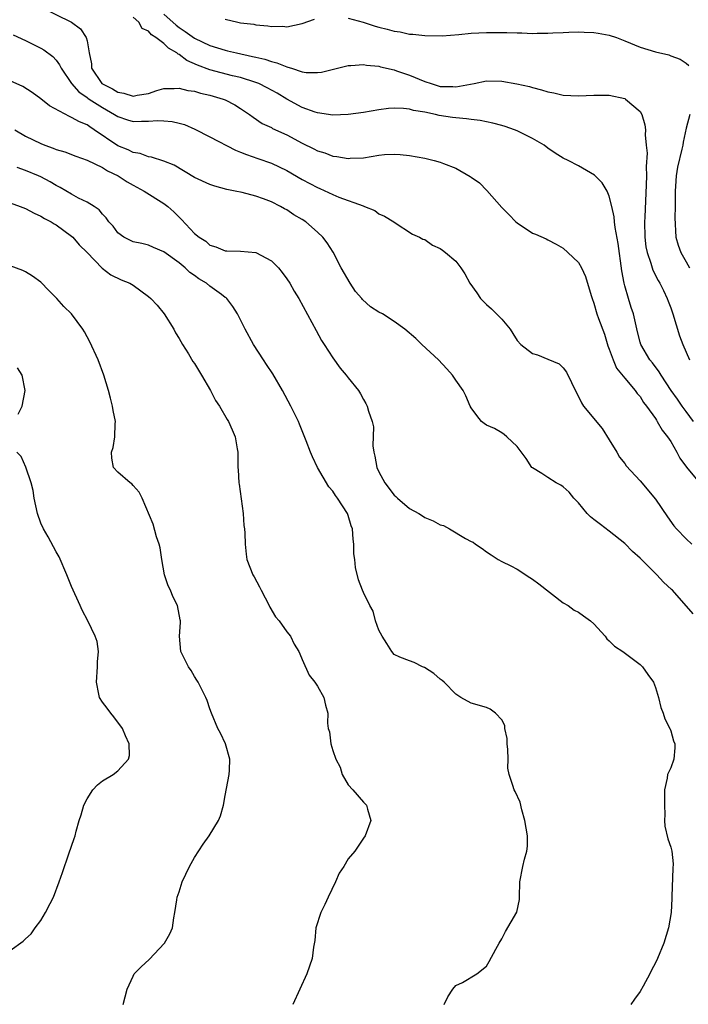
# Model space of a CAD drawing. Units: inches. Extents: x 2535000 to 2538000, y 1548000 to 1551000.
# Drawn here: x 2536386 to 2536473, y 1548753 to 1548881 of the extents above; entities that cross this region are included whole.
import ezdxf

# ---------------------------------------------------------------- set-up
doc = ezdxf.new("R2010")
doc.units = ezdxf.units.IN
doc.header["$MEASUREMENT"] = 0
doc.layers.add('LD25351548_2ft', color=21, linetype='Continuous')

msp = doc.modelspace()

# ---------------------------------------------------------------- linework, layer by layer
at = {"layer": 'LD25351548_2ft'}
for points, elevation in [([(2536389, 1548882.98), (2536392.99, 1548880.99), (2536394.16, 1548880.16), (2536394.9, 1548879), (2536395, 1548878.58), (2536395.27, 1548877), (2536395.57, 1548875.57), (2536395.59, 1548875), (2536396.95, 1548873), (2536397, 1548872.97), (2536398.31, 1548872.31), (2536399, 1548871.87), (2536399.78, 1548871.78), (2536401, 1548871.38), (2536401.52, 1548871.52), (2536403, 1548871.73), (2536404.09, 1548872.09), (2536405, 1548872.35), (2536406.36, 1548872.36), (2536407, 1548872.42), (2536408.11, 1548872.11), (2536409, 1548872.02), (2536409.77, 1548871.77), (2536411, 1548871.51), (2536412.71, 1548871), (2536413, 1548870.88), (2536414.24, 1548870.24), (2536415, 1548869.76), (2536416.17, 1548869), (2536416.64, 1548868.64), (2536417.82, 1548867.82), (2536419, 1548867.28), (2536419.17, 1548867.17), (2536421, 1548866.35), (2536423, 1548865.26), (2536424.52, 1548864.52), (2536425, 1548864.26), (2536425.97, 1548863.97), (2536427, 1548863.56), (2536427.52, 1548863.52), (2536429, 1548863.24), (2536429.27, 1548863.27), (2536431, 1548863.35), (2536433, 1548863.67), (2536433.75, 1548863.75), (2536435, 1548863.83), (2536435.79, 1548863.79), (2536437, 1548863.66), (2536439, 1548863.29), (2536440.19, 1548863), (2536441, 1548862.77), (2536441.41, 1548862.59), (2536443, 1548861.97), (2536444.9, 1548860.9), (2536445, 1548860.82), (2536446.09, 1548860.09), (2536447.07, 1548859.07), (2536449, 1548856.88), (2536449.94, 1548855.94), (2536450.83, 1548855), (2536451, 1548854.85), (2536453, 1548853.54), (2536453.4, 1548853.4), (2536454.78, 1548852.78), (2536455, 1548852.63), (2536456.1, 1548852.1), (2536457, 1548851.56), (2536457.62, 1548851), (2536459, 1548849.69), (2536459.36, 1548849), (2536459.88, 1548847.88), (2536460.62, 1548845.38), (2536460.76, 1548845), (2536461, 1548844.4), (2536461.39, 1548843), (2536461.6, 1548842.4), (2536462.36, 1548840.36), (2536462.82, 1548838.82), (2536463, 1548838.39), (2536463.49, 1548837), (2536463.94, 1548835.94), (2536465, 1548834.63), (2536466.38, 1548833), (2536466.62, 1548832.62), (2536467, 1548832.22), (2536467.47, 1548831.47), (2536467.85, 1548831), (2536469, 1548829.37), (2536469.14, 1548829.14), (2536469.25, 1548829), (2536469.86, 1548827.86), (2536470.58, 1548827), (2536471, 1548826.37), (2536471.78, 1548825), (2536472.19, 1548824.19), (2536473.05, 1548823.05), (2536474.74, 1548821)], 8026), ([(2536405, 1548882.05), (2536406.61, 1548880.61), (2536407, 1548880.32), (2536407.8, 1548879.8), (2536409, 1548878.94), (2536411, 1548877.96), (2536413, 1548877.35), (2536413.29, 1548877.29), (2536414.47, 1548877), (2536416.55, 1548876.55), (2536417, 1548876.43), (2536418.17, 1548876.17), (2536419, 1548875.87), (2536419.73, 1548875.73), (2536421, 1548875.18), (2536421.16, 1548875.16), (2536421.63, 1548875), (2536423, 1548874.56), (2536423.54, 1548874.46), (2536425, 1548874.44), (2536425.52, 1548874.48), (2536429, 1548875.37), (2536429.36, 1548875.36), (2536431, 1548875.5), (2536431.4, 1548875.4), (2536433, 1548875.26), (2536433.19, 1548875.19), (2536435, 1548874.78), (2536435.31, 1548874.69), (2536437, 1548874.1), (2536439, 1548873.28), (2536439.81, 1548873), (2536441, 1548872.65), (2536442.62, 1548872.62), (2536443, 1548872.57), (2536444.93, 1548872.93), (2536445.41, 1548873), (2536447, 1548873.35), (2536449, 1548873.32), (2536450.98, 1548872.98), (2536452.61, 1548872.61), (2536453, 1548872.49), (2536454.18, 1548872.18), (2536455, 1548871.93), (2536455.79, 1548871.79), (2536457, 1548871.52), (2536459, 1548871.42), (2536461, 1548871.52), (2536463, 1548871.49), (2536465, 1548871.05), (2536465.1, 1548871), (2536467, 1548869.39), (2536467.22, 1548869), (2536467.64, 1548867.64), (2536467.69, 1548867), (2536467.65, 1548866.35), (2536467.82, 1548865), (2536467.93, 1548863.93), (2536467.78, 1548862.22), (2536467.83, 1548861), (2536467.82, 1548859.82), (2536467.62, 1548855.62), (2536467.58, 1548855), (2536467.61, 1548853), (2536467.76, 1548851.76), (2536467.91, 1548851), (2536468.41, 1548849.59), (2536468.56, 1548849), (2536468.68, 1548848.68), (2536469.35, 1548847.35), (2536469.56, 1548847), (2536470.04, 1548846.05), (2536470.53, 1548845), (2536470.67, 1548844.67), (2536471, 1548843.78), (2536471.27, 1548843), (2536472.15, 1548840.15), (2536472.56, 1548839), (2536473.42, 1548837)], 8030), ([(2536473.98, 1548829), (2536473, 1548830.28), (2536472.47, 1548831), (2536471.87, 1548831.87), (2536471.06, 1548833), (2536469.74, 1548835), (2536469.47, 1548835.47), (2536468.62, 1548836.62), (2536468.28, 1548837), (2536467.09, 1548839), (2536467, 1548839.3), (2536466.67, 1548840.67), (2536466.14, 1548843), (2536465.84, 1548843.85), (2536465.48, 1548845), (2536465, 1548846.67), (2536464.92, 1548847), (2536464.63, 1548848.63), (2536464.16, 1548852.16), (2536463.75, 1548854.25), (2536463.67, 1548855), (2536463.64, 1548855.64), (2536463.33, 1548857), (2536463, 1548858.34), (2536462.71, 1548859), (2536462.09, 1548860.09), (2536461.09, 1548861.09), (2536459, 1548862.3), (2536457.65, 1548863), (2536457, 1548863.31), (2536455.94, 1548863.94), (2536455, 1548864.6), (2536454.5, 1548865), (2536453, 1548865.87), (2536451, 1548866.86), (2536450.66, 1548867), (2536449.43, 1548867.43), (2536449, 1548867.55), (2536447.85, 1548867.85), (2536447, 1548868.04), (2536446.18, 1548868.18), (2536445, 1548868.33), (2536444.4, 1548868.4), (2536443, 1548868.53), (2536442.59, 1548868.59), (2536440.87, 1548868.87), (2536440.37, 1548869), (2536439, 1548869.28), (2536437.51, 1548869.51), (2536437, 1548869.68), (2536436.22, 1548869.78), (2536435, 1548869.8), (2536434.25, 1548869.75), (2536433, 1548869.58), (2536431, 1548869.24), (2536429, 1548868.96), (2536427, 1548868.91), (2536425, 1548869.21), (2536424.7, 1548869.3), (2536423, 1548869.91), (2536421, 1548870.97), (2536419.74, 1548871.74), (2536418.46, 1548872.46), (2536417.39, 1548873), (2536417, 1548873.16), (2536415, 1548873.79), (2536413.96, 1548874.04), (2536411, 1548874.8), (2536409.39, 1548875.39), (2536408.01, 1548876.01), (2536407, 1548876.8), (2536406.85, 1548876.85), (2536406.69, 1548877), (2536405.61, 1548877.61), (2536405, 1548878.23), (2536403.98, 1548879), (2536403.38, 1548879.38), (2536403, 1548879.84), (2536402.2, 1548880.2), (2536401.73, 1548881), (2536401, 1548881.66)], 8028), ([(2536413, 1548881.41), (2536414.62, 1548881), (2536415, 1548880.93), (2536416.73, 1548880.73), (2536417, 1548880.66), (2536418.55, 1548880.55), (2536419, 1548880.45), (2536420.48, 1548880.48), (2536421, 1548880.42), (2536423, 1548880.83), (2536424.6, 1548881.4)], 8032), ([(2536429, 1548881.55), (2536430.97, 1548881.03), (2536432.5, 1548880.5), (2536433, 1548880.36), (2536434.1, 1548880.1), (2536435, 1548879.82), (2536435.75, 1548879.75), (2536437, 1548879.46), (2536437.44, 1548879.44), (2536439, 1548879.27), (2536441.25, 1548879.25), (2536443.41, 1548879.41), (2536445, 1548879.56), (2536447, 1548879.66), (2536447.67, 1548879.67), (2536449.65, 1548879.65), (2536451, 1548879.6), (2536451.6, 1548879.6), (2536453, 1548879.54), (2536453.59, 1548879.59), (2536455, 1548879.56), (2536455.63, 1548879.63), (2536457, 1548879.65), (2536457.71, 1548879.71), (2536459, 1548879.75), (2536459.71, 1548879.71), (2536461, 1548879.68), (2536461.56, 1548879.56), (2536463, 1548879.33), (2536463.95, 1548879), (2536465, 1548878.6), (2536467, 1548877.77), (2536469, 1548877.14), (2536470.75, 1548876.75), (2536471, 1548876.63), (2536472.21, 1548876.21), (2536473, 1548875.68), (2536473.36, 1548875.36)], 8032), ([(2536385.38, 1548879.38), (2536387, 1548878.63), (2536389, 1548877.63), (2536389.39, 1548877.39), (2536390.53, 1548876.53), (2536391, 1548876.04), (2536391.44, 1548875.44), (2536391.62, 1548875), (2536392.99, 1548873), (2536393.92, 1548871.92), (2536395, 1548871.21), (2536395.12, 1548871.11), (2536395.29, 1548871), (2536397, 1548869.9), (2536398.59, 1548869), (2536399, 1548868.72), (2536400.29, 1548868.29), (2536401, 1548868.08), (2536402.11, 1548868.11), (2536403, 1548868.1), (2536404.18, 1548868.18), (2536405, 1548868.16), (2536406.08, 1548868.08), (2536407, 1548867.83), (2536407.68, 1548867.68), (2536409.06, 1548867.06), (2536411, 1548866.08), (2536414.32, 1548864.32), (2536415, 1548864.09), (2536415.75, 1548863.75), (2536417.26, 1548863.26), (2536419, 1548862.64), (2536421, 1548861.68), (2536423, 1548860.52), (2536425, 1548859.45), (2536425.32, 1548859.32), (2536427, 1548858.55), (2536427.78, 1548858.22), (2536430.94, 1548857.06), (2536431.13, 1548857), (2536432.46, 1548856.46), (2536433, 1548856.03), (2536433.74, 1548855.74), (2536434.94, 1548855), (2536435, 1548854.94), (2536437.38, 1548853.38), (2536438.29, 1548853), (2536438.73, 1548852.73), (2536439, 1548852.68), (2536439.97, 1548851.97), (2536441, 1548851.54), (2536441.29, 1548851.29), (2536441.68, 1548851), (2536443, 1548849.89), (2536443.68, 1548849), (2536444.21, 1548848.21), (2536444.86, 1548847), (2536445.74, 1548845.74), (2536446.22, 1548845), (2536446.61, 1548844.61), (2536447, 1548844.24), (2536447.68, 1548843.68), (2536449, 1548842.3), (2536450.09, 1548841), (2536450.46, 1548840.46), (2536451, 1548839.54), (2536451.47, 1548839), (2536453, 1548837.82), (2536453.66, 1548837.66), (2536455, 1548837.12), (2536456.49, 1548836.49), (2536457, 1548835.96), (2536457.42, 1548835.42), (2536458.72, 1548832.72), (2536459, 1548832.23), (2536459.4, 1548831.4), (2536459.66, 1548831), (2536462.05, 1548828.05), (2536463, 1548826.59), (2536463.98, 1548825), (2536464.34, 1548824.34), (2536465, 1548823.5), (2536465.21, 1548823.21), (2536467, 1548821.25), (2536469, 1548818.87), (2536470.56, 1548816.56), (2536471.4, 1548815.4), (2536471.74, 1548815), (2536473, 1548813.69), (2536473.76, 1548813)], 8024), ([(2536473.92, 1548803.92), (2536471.22, 1548807), (2536471.09, 1548807.09), (2536470.04, 1548808.04), (2536469.2, 1548809), (2536469.09, 1548809.09), (2536467, 1548811.17), (2536466.03, 1548812.03), (2536465, 1548813.08), (2536463, 1548814.69), (2536462.82, 1548814.82), (2536462.61, 1548815), (2536461.67, 1548815.67), (2536461, 1548816.22), (2536460.54, 1548816.54), (2536460.12, 1548817), (2536459, 1548818.39), (2536458.39, 1548819), (2536457.78, 1548819.78), (2536457, 1548820.47), (2536456.7, 1548820.7), (2536456.08, 1548821), (2536455, 1548821.67), (2536454.22, 1548822.22), (2536453, 1548822.94), (2536452.93, 1548823), (2536452.18, 1548824.18), (2536451, 1548825.72), (2536449.64, 1548827), (2536449.3, 1548827.3), (2536449, 1548827.51), (2536448.06, 1548828.06), (2536447, 1548828.52), (2536446.72, 1548828.72), (2536446.35, 1548829), (2536445.76, 1548829.76), (2536445, 1548830.77), (2536444.89, 1548831), (2536444.32, 1548832.32), (2536443.97, 1548833), (2536443, 1548834.37), (2536442.59, 1548835), (2536441.86, 1548835.86), (2536440.76, 1548837), (2536438.6, 1548839), (2536437.81, 1548839.81), (2536436.4, 1548841), (2536435, 1548842.02), (2536433.45, 1548843), (2536433, 1548843.23), (2536431.9, 1548843.9), (2536430.86, 1548844.86), (2536430.76, 1548845), (2536429.94, 1548845.94), (2536429.26, 1548847), (2536428.1, 1548849), (2536427.04, 1548851.04), (2536426.26, 1548852.26), (2536425.72, 1548853), (2536425, 1548853.66), (2536423.5, 1548855), (2536423, 1548855.31), (2536421.92, 1548855.92), (2536421, 1548856.56), (2536420.7, 1548856.7), (2536420.21, 1548857), (2536419, 1548857.6), (2536417.99, 1548858.01), (2536417, 1548858.35), (2536415.2, 1548858.8), (2536414.31, 1548859), (2536413.2, 1548859.2), (2536411.64, 1548859.64), (2536411, 1548859.85), (2536409, 1548860.78), (2536406.36, 1548862.36), (2536405, 1548862.92), (2536403.41, 1548863.41), (2536403, 1548863.46), (2536401.9, 1548863.9), (2536401, 1548864.02), (2536400.37, 1548864.37), (2536399, 1548864.9), (2536395.93, 1548867), (2536395.36, 1548867.36), (2536395, 1548867.63), (2536394.01, 1548868.01), (2536393, 1548868.6), (2536392.7, 1548868.7), (2536390.11, 1548870.11), (2536389, 1548871.01), (2536387.85, 1548871.85), (2536386.64, 1548872.64), (2536385, 1548873.37)], 8022), ([(2536473.47, 1548869), (2536473, 1548867.19), (2536472.61, 1548865.39), (2536472.56, 1548865), (2536472.46, 1548864.46), (2536471.89, 1548862.11), (2536471.72, 1548861), (2536471.63, 1548859.63), (2536471.56, 1548859), (2536471.58, 1548858.42), (2536471.56, 1548857), (2536471.51, 1548855.51), (2536471.65, 1548853), (2536471.97, 1548851.97), (2536472.31, 1548851), (2536473, 1548849.79), (2536473.42, 1548849)], 8032), ([(2536385.6, 1548867), (2536387, 1548866.16), (2536389, 1548865.2), (2536389.49, 1548865), (2536390.6, 1548864.6), (2536391, 1548864.42), (2536392.1, 1548864.1), (2536393.53, 1548863.53), (2536395, 1548863.05), (2536397, 1548862.08), (2536397.65, 1548861.65), (2536399.04, 1548861), (2536400.21, 1548860.21), (2536401, 1548859.77), (2536402.44, 1548859), (2536405, 1548857.39), (2536405.52, 1548857), (2536406.31, 1548856.31), (2536407, 1548855.59), (2536407.32, 1548855.32), (2536409, 1548853.47), (2536409.6, 1548853), (2536410.48, 1548852.48), (2536411, 1548851.97), (2536411.76, 1548851.76), (2536413, 1548851.23), (2536413.21, 1548851.21), (2536415, 1548851.19), (2536417, 1548850.99), (2536419, 1548849.93), (2536419.91, 1548849), (2536420.39, 1548848.39), (2536421, 1548847.57), (2536421.4, 1548847), (2536421.98, 1548845.98), (2536422.59, 1548845), (2536424.82, 1548840.82), (2536425.54, 1548839.54), (2536425.88, 1548839), (2536427, 1548837.27), (2536427.95, 1548835.95), (2536428.76, 1548835), (2536429, 1548834.66), (2536430.34, 1548833), (2536430.6, 1548832.6), (2536431, 1548831.86), (2536431.32, 1548831.32), (2536431.49, 1548831), (2536431.66, 1548830.34), (2536432.12, 1548829), (2536432.3, 1548828.3), (2536432.21, 1548825.79), (2536432.33, 1548825), (2536432.47, 1548824.47), (2536432.74, 1548823), (2536433, 1548822.44), (2536433.76, 1548821), (2536435, 1548819.4), (2536435.22, 1548819.22), (2536435.42, 1548819), (2536437, 1548817.66), (2536438.19, 1548817), (2536438.69, 1548816.69), (2536439, 1548816.47), (2536440.06, 1548816.06), (2536441, 1548815.53), (2536441.41, 1548815.41), (2536442.18, 1548815), (2536444.27, 1548813.73), (2536445, 1548813.35), (2536445.27, 1548813.27), (2536445.58, 1548813), (2536446.45, 1548812.45), (2536447, 1548812.01), (2536447.63, 1548811.63), (2536448.51, 1548811), (2536449, 1548810.74), (2536450.18, 1548810.18), (2536451, 1548809.74), (2536452.65, 1548808.65), (2536453, 1548808.45), (2536453.81, 1548807.81), (2536457, 1548805.37), (2536457.65, 1548805), (2536458.41, 1548804.41), (2536459, 1548804.13), (2536459.65, 1548803.65), (2536460.56, 1548803), (2536461, 1548802.62), (2536462.44, 1548801), (2536462.66, 1548800.66), (2536463, 1548800.4), (2536463.69, 1548799.69), (2536464.75, 1548799), (2536465.63, 1548798.37), (2536467, 1548797.34), (2536467.33, 1548797), (2536468, 1548796), (2536468.75, 1548795), (2536469, 1548794.34), (2536469.4, 1548793), (2536469.72, 1548791.72), (2536470, 1548791), (2536470.23, 1548790.23), (2536470.9, 1548789), (2536470.91, 1548788.91), (2536471, 1548788.69), (2536471.37, 1548787.37), (2536471.55, 1548787), (2536471.53, 1548786.47), (2536471.38, 1548785), (2536471, 1548783.85), (2536470.58, 1548783), (2536470.52, 1548782.52), (2536470.18, 1548781), (2536470.19, 1548780.19), (2536470.18, 1548779), (2536470.23, 1548777.77), (2536470.2, 1548777), (2536470.25, 1548776.25), (2536470.62, 1548774.62), (2536471, 1548773.54), (2536471.15, 1548773), (2536471.33, 1548771.33), (2536471.25, 1548770.75), (2536471.15, 1548767.15), (2536471.15, 1548766.85), (2536471.06, 1548765), (2536470.72, 1548763), (2536470.1, 1548761), (2536469.28, 1548759), (2536469, 1548758.44), (2536468.49, 1548757.51), (2536468.28, 1548757), (2536467.42, 1548755.42), (2536467, 1548754.7), (2536466.28, 1548753.72), (2536465.8, 1548753)], 8020), ([(2536441.49, 1548753), (2536441.97, 1548754.03), (2536442.64, 1548755), (2536443, 1548755.48), (2536443.9, 1548755.9), (2536445.77, 1548757), (2536447, 1548758.02), (2536447.37, 1548758.63), (2536448.22, 1548760.22), (2536448.65, 1548761), (2536449, 1548761.56), (2536449.48, 1548762.52), (2536450.97, 1548765.03), (2536451.29, 1548766.71), (2536451.32, 1548767), (2536451.33, 1548769), (2536451.72, 1548771), (2536451.96, 1548771.96), (2536452.28, 1548773), (2536452.33, 1548773.67), (2536452.35, 1548775), (2536452.01, 1548777), (2536451.61, 1548778.39), (2536451.38, 1548779.38), (2536450.76, 1548780.76), (2536450.61, 1548781), (2536450.45, 1548781.55), (2536449.95, 1548783), (2536449.81, 1548783.81), (2536449.82, 1548785), (2536449.77, 1548786.23), (2536449.71, 1548787), (2536449.7, 1548787.7), (2536449.4, 1548789), (2536449.38, 1548789.38), (2536449, 1548790.09), (2536448.19, 1548791), (2536447.51, 1548791.51), (2536447, 1548791.73), (2536445, 1548792.29), (2536443.69, 1548793), (2536443, 1548793.45), (2536441.49, 1548795), (2536441.22, 1548795.22), (2536441, 1548795.43), (2536440.16, 1548796.16), (2536438.92, 1548796.92), (2536438.7, 1548797), (2536437.6, 1548797.6), (2536437, 1548797.79), (2536435.71, 1548798.29), (2536435, 1548798.63), (2536434.69, 1548799), (2536434.05, 1548800.05), (2536433.42, 1548801), (2536433, 1548801.79), (2536432.58, 1548803), (2536432.27, 1548804.27), (2536431.84, 1548805), (2536431, 1548806.71), (2536430.87, 1548807), (2536430.35, 1548808.35), (2536429.94, 1548809.94), (2536429.86, 1548811), (2536429.75, 1548811.75), (2536429.76, 1548813), (2536429.65, 1548813.65), (2536429.57, 1548815), (2536429.4, 1548815.4), (2536429, 1548816.72), (2536428.9, 1548817), (2536427.6, 1548819), (2536427.34, 1548819.34), (2536427, 1548819.89), (2536426.49, 1548820.49), (2536425.03, 1548823), (2536424.36, 1548824.36), (2536424.08, 1548825), (2536423.55, 1548826.45), (2536422.65, 1548828.65), (2536422.52, 1548829), (2536421.54, 1548831), (2536420.45, 1548833), (2536419.18, 1548835.18), (2536418.39, 1548836.39), (2536417.96, 1548837), (2536416.69, 1548839), (2536415.6, 1548841), (2536414.61, 1548843), (2536413.98, 1548843.98), (2536413.2, 1548845), (2536413.1, 1548845.1), (2536413, 1548845.14), (2536412.49, 1548845.51), (2536411, 1548846.6), (2536410.54, 1548847), (2536409.58, 1548847.58), (2536409, 1548848.02), (2536408.4, 1548848.4), (2536407.79, 1548849), (2536407, 1548849.64), (2536405, 1548851.09), (2536403.64, 1548851.64), (2536403, 1548851.95), (2536402.16, 1548852.16), (2536401, 1548852.4), (2536399.78, 1548853), (2536399, 1548853.58), (2536398.41, 1548854.41), (2536397.85, 1548855), (2536397.51, 1548855.51), (2536397, 1548855.99), (2536396.57, 1548856.57), (2536395.92, 1548857), (2536395, 1548857.57), (2536393.9, 1548858.1), (2536393, 1548858.6), (2536391.49, 1548859.49), (2536391, 1548859.73), (2536390.2, 1548860.2), (2536389, 1548860.87), (2536388.7, 1548861), (2536387, 1548861.68), (2536385.91, 1548862.09)], 8018), ([(2536385, 1548857.46), (2536386.31, 1548857), (2536387, 1548856.73), (2536388.12, 1548856.12), (2536389, 1548855.74), (2536389.45, 1548855.45), (2536390.35, 1548855), (2536390.74, 1548854.74), (2536391, 1548854.59), (2536393, 1548853.12), (2536393.14, 1548853), (2536393.98, 1548851.98), (2536395, 1548851), (2536396.97, 1548848.97), (2536398.11, 1548848.11), (2536399.46, 1548847.46), (2536400.57, 1548847), (2536401, 1548846.73), (2536403, 1548845.28), (2536403.33, 1548845), (2536404.13, 1548844.13), (2536405.06, 1548843), (2536406.3, 1548841), (2536406.54, 1548840.54), (2536407, 1548839.81), (2536407.45, 1548839), (2536408.2, 1548837.8), (2536408.8, 1548836.8), (2536409, 1548836.52), (2536409.92, 1548835), (2536411.08, 1548833), (2536411.73, 1548831.73), (2536412.23, 1548831), (2536413.26, 1548829.26), (2536413.43, 1548829), (2536413.88, 1548827.88), (2536414.29, 1548827), (2536414.57, 1548825.43), (2536414.62, 1548825), (2536414.64, 1548823), (2536414.69, 1548822.68), (2536414.75, 1548821), (2536414.8, 1548820.8), (2536415.32, 1548817), (2536415.43, 1548815.43), (2536415.49, 1548815), (2536415.55, 1548814.45), (2536415.58, 1548813), (2536415.71, 1548811.71), (2536415.83, 1548811), (2536416.58, 1548809), (2536416.75, 1548808.75), (2536417.45, 1548807.45), (2536417.66, 1548807), (2536418.72, 1548805), (2536418.8, 1548804.8), (2536419.55, 1548803.55), (2536420.02, 1548803), (2536421, 1548801.59), (2536421.49, 1548801), (2536421.97, 1548799.97), (2536422.59, 1548799), (2536422.69, 1548798.69), (2536423, 1548797.97), (2536423.92, 1548795.92), (2536424.68, 1548795), (2536425, 1548794.5), (2536425.83, 1548793), (2536426.04, 1548792.04), (2536426.34, 1548791), (2536426.32, 1548789.68), (2536426.38, 1548789), (2536426.56, 1548788.56), (2536426.73, 1548787), (2536427, 1548786.13), (2536427.41, 1548785), (2536427.94, 1548783.94), (2536428.22, 1548783), (2536429, 1548781.66), (2536429.6, 1548781), (2536431, 1548779.39), (2536431.4, 1548779), (2536431.52, 1548778.48), (2536431.94, 1548777), (2536431.22, 1548775), (2536431, 1548774.71), (2536429.88, 1548773), (2536429, 1548771.98), (2536428.45, 1548771), (2536427.85, 1548770.15), (2536427.37, 1548769), (2536426.39, 1548767), (2536425.97, 1548766.03), (2536425.44, 1548765), (2536424.79, 1548763), (2536424.64, 1548761.36), (2536424.48, 1548760.48), (2536424.3, 1548759), (2536423.6, 1548757), (2536422.7, 1548755), (2536421.79, 1548753)], 8016), ([(2536399.71, 1548753), (2536399.99, 1548754.01), (2536400.22, 1548755), (2536401, 1548756.73), (2536401.15, 1548757), (2536402.07, 1548757.93), (2536403.1, 1548758.9), (2536405.11, 1548761), (2536405.78, 1548762.22), (2536406.11, 1548763), (2536406.3, 1548764.3), (2536406.45, 1548765), (2536406.68, 1548766.68), (2536406.75, 1548767), (2536407, 1548767.69), (2536407.39, 1548769), (2536408.35, 1548771), (2536409, 1548772.17), (2536410.11, 1548773.89), (2536410.89, 1548775), (2536412.13, 1548777), (2536412.4, 1548777.6), (2536412.75, 1548779), (2536413, 1548780.26), (2536413.49, 1548783), (2536413.55, 1548783.55), (2536413.6, 1548785), (2536413.05, 1548787), (2536412.38, 1548788.38), (2536412.04, 1548789), (2536411.21, 1548791), (2536411, 1548791.54), (2536410.63, 1548792.63), (2536410.48, 1548793), (2536409.47, 1548795), (2536409.3, 1548795.3), (2536409, 1548795.75), (2536408.54, 1548796.54), (2536408.22, 1548797), (2536407.22, 1548799), (2536407.04, 1548801), (2536407.19, 1548802.81), (2536407.19, 1548803), (2536407.14, 1548803.14), (2536406.77, 1548805), (2536406.17, 1548806.17), (2536405.86, 1548807), (2536405.58, 1548807.58), (2536405.11, 1548809), (2536404.75, 1548811), (2536404.53, 1548812.53), (2536404.39, 1548813), (2536404.03, 1548813.97), (2536403.6, 1548815.6), (2536402.19, 1548819), (2536401.79, 1548819.79), (2536401, 1548820.65), (2536400.85, 1548820.85), (2536400.64, 1548821), (2536399, 1548822.4), (2536398.46, 1548823), (2536398.22, 1548824.22), (2536398.17, 1548825), (2536398.39, 1548825.61), (2536398.64, 1548827), (2536398.66, 1548828.66), (2536398.69, 1548829), (2536398.41, 1548830.41), (2536398.32, 1548831), (2536398.04, 1548832.04), (2536397.8, 1548833), (2536397.18, 1548835), (2536396.45, 1548837), (2536395.37, 1548839.37), (2536395, 1548840.03), (2536394.68, 1548840.68), (2536394.47, 1548841), (2536393, 1548843), (2536391.98, 1548843.98), (2536391.07, 1548845), (2536390.03, 1548846.03), (2536389, 1548847.12), (2536387.9, 1548847.9), (2536387, 1548848.47), (2536386.64, 1548848.64), (2536385, 1548849.28)], 8014), ([(2536386.05, 1548829.95), (2536386.55, 1548831), (2536386.97, 1548833.03), (2536386.57, 1548835), (2536385.97, 1548835.97)], 8012), ([(2536385, 1548760.07), (2536386.71, 1548761.29), (2536387, 1548761.58), (2536387.75, 1548762.25), (2536388.26, 1548763), (2536389, 1548763.95), (2536389.61, 1548765), (2536390.2, 1548766.2), (2536390.63, 1548767), (2536391.38, 1548769), (2536391.79, 1548770.21), (2536392.65, 1548772.65), (2536393.34, 1548774.66), (2536393.45, 1548775), (2536393.59, 1548775.59), (2536393.99, 1548777), (2536394.26, 1548777.74), (2536394.59, 1548779), (2536395, 1548779.8), (2536395.78, 1548781), (2536396.37, 1548781.63), (2536397, 1548782.17), (2536398.4, 1548783), (2536399, 1548783.47), (2536400.41, 1548785), (2536400.52, 1548785.48), (2536400.49, 1548787), (2536400.02, 1548788.02), (2536399.62, 1548789), (2536398.5, 1548790.5), (2536398.09, 1548791), (2536397.63, 1548791.63), (2536397, 1548792.42), (2536396.63, 1548793), (2536396.56, 1548793.44), (2536396.22, 1548795), (2536396.38, 1548797), (2536396.35, 1548797.65), (2536396.49, 1548799), (2536396.31, 1548800.31), (2536396.07, 1548801), (2536395.1, 1548803), (2536394.39, 1548804.39), (2536394.1, 1548805), (2536393, 1548807.48), (2536392.39, 1548809), (2536391.36, 1548811.36), (2536391, 1548811.99), (2536389.96, 1548813.96), (2536389.33, 1548815), (2536389, 1548815.74), (2536388.54, 1548817), (2536388.14, 1548819), (2536387.97, 1548819.97), (2536387.73, 1548821), (2536387.03, 1548823.03), (2536386.42, 1548824.42), (2536385.87, 1548825)], 8012)]:
    msp.add_lwpolyline(points, dxfattribs=dict(at, elevation=elevation))

doc.saveas('drawing.dxf')
